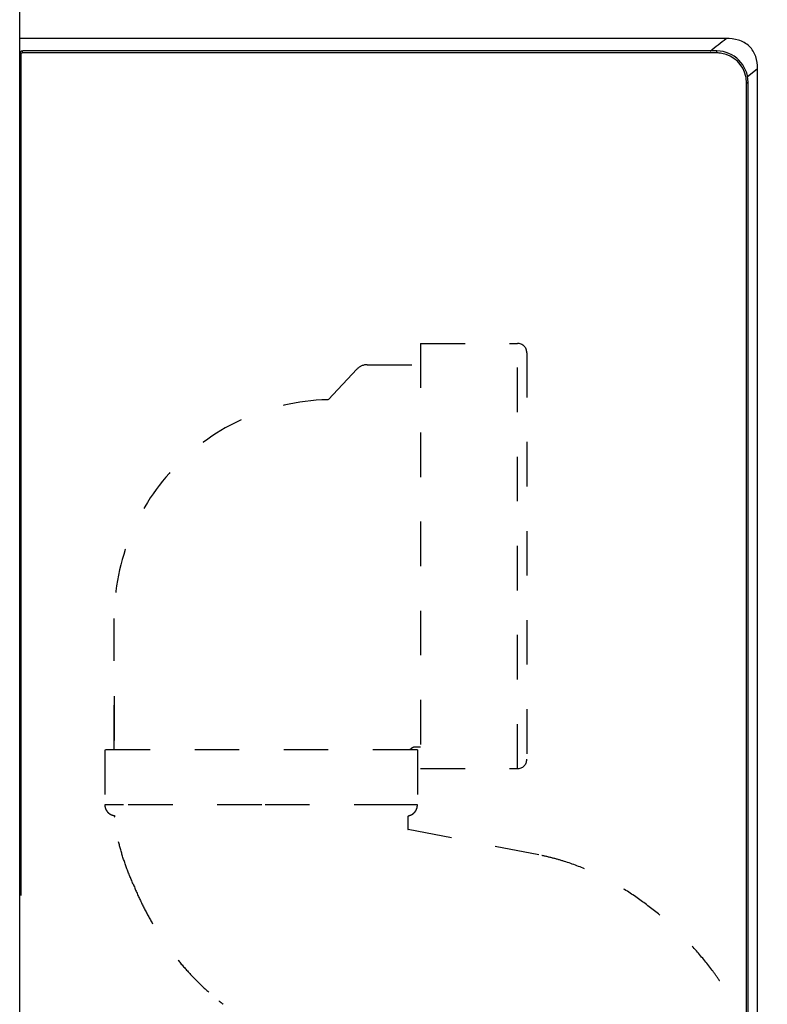
# Model space of a CAD drawing. Units: millimetres. Extents: x -13852 to 10134, y -2217 to 6213.
# Drawn here: x -8796 to -8557, y 592 to 907 of the extents above; entities that cross this region are included whole.
import ezdxf

# ---------------------------------------------------------------- set-up
doc = ezdxf.new("R2010")
doc.units = ezdxf.units.MM
doc.header["$LTSCALE"] = 47.498
doc.linetypes.add('DASHED', pattern=[0.2, 0.1, -0.1])
doc.layers.get('0').update_dxf_attribs({"linetype": 'CONTINUOUS'})
for name, color, linetype in [('1067852_1', 7, 'CONTINUOUS'), ('1070831_2', 7, 'CONTINUOUS'), ('1070832_1', 7, 'CONTINUOUS'), ('_SURFACE', 7, 'CONTINUOUS'), ('DATUM_PLANE', 7, 'CONTINUOUS'), ('TRAP150_2', 7, 'CONTINUOUS')]:
    doc.layers.add(name, color=color, linetype=linetype)

msp = doc.modelspace()

# ---------------------------------------------------------------- linework, layer by layer
at = {"color": 7, "linetype": 'Continuous'}
for p, q in [((-8795.8, 532.79), (-8795.8, 1806.07)), ((-8795.44, 895.66), (-8795.45, 808.29)), ((-8794.8, 896.15), (-8794.94, 896.15)), ((-8572.8, 896.79), (-8794.8, 896.79)), ((-8572.81, 896.15), (-8794.8, 896.15)), ((-8559.8, 532.79), (-8559.8, 891.16)), ((-8563.31, 532.79), (-8563.31, 886.65)), ((-8562.8, 532.79), (-8562.8, 886.79)), ((-8795.45, 808.29), (-8795.45, 626.73))]:
    msp.add_line(p, q, dxfattribs=at)
for centre, radius, start, end in [((-8794.8, 895.79), 1, 90, 180), ((-8572.82, 886.61), 9.55, 80.1895, 89.9705), ((-8572.8, 886.79), 10, 360, 90), ((-8572.81, 886.65), 9.5, 12.2225, 80.196), ((-8572.85, 886.65), 9.54, 0.0461, 12.1973)]:
    msp.add_arc(centre, radius, start, end, dxfattribs=at)
for points in [[(-8795.33, 895.97), (-8795.4, 895.89), (-8795.44, 895.77), (-8795.44, 895.66)], [(-8794.94, 896.16), (-8795.09, 896.16), (-8795.24, 896.08), (-8795.33, 895.97)]]:
    msp.add_open_spline(points, degree=3, dxfattribs=at)
for points, knots in [([(-8794.94, 896.16), (-8794.96, 896.3), (-8794.94, 896.51), (-8794.89, 896.72), (-8794.83, 896.79), (-8794.8, 896.79)], [0, 0, 0, 0, 0.647878, 0.876551, 1, 1, 1, 1]), ([(-8572.81, 896.15), (-8572.82, 896.23), (-8572.82, 896.38), (-8572.81, 896.55), (-8572.81, 896.67), (-8572.81, 896.74), (-8572.8, 896.77), (-8572.81, 896.79), (-8572.8, 896.79)], [0, 0, 0, 0, 0.357182, 0.686699, 0.817792, 0.916586, 0.97831, 1, 1, 1, 1]), ([(-8563.31, 886.65), (-8563.19, 886.65), (-8563.04, 886.66), (-8562.8, 886.73), (-8562.8, 886.79)], [0, 0, 0, 0, 0.667815, 1, 1, 1, 1])]:
    msp.add_open_spline(points, degree=3, knots=knots, dxfattribs=at)
at = {"layer": '1067852_1', "color": 7, "linetype": 'DASHED', "ltscale": 3}
for p, q in [((-8667.58, 803.26), (-8667.58, 667.26)), ((-8667.58, 803.26), (-8636.58, 803.26)), ((-8636.58, 667.26), (-8636.58, 803.26)), ((-8633.58, 800.26), (-8633.58, 670.26)), ((-8667.58, 667.26), (-8636.58, 667.26))]:
    msp.add_line(p, q, dxfattribs=at)
for centre, start, end in [((-8636.58, 800.26), 0, 90), ((-8636.58, 670.26), 270, 0)]:
    msp.add_arc(centre, 3, start, end, dxfattribs=at)
at = {"layer": '1070831_2', "color": 7, "linetype": 'DASHED', "ltscale": 3}
for p, q in [((-8765.58, 673.26), (-8765.58, 715.27)), ((-8669.58, 674.26), (-8667.58, 674.26))]:
    msp.add_line(p, q, dxfattribs=at)
msp.add_lwpolyline([(-8696.98, 785.3), (-8696.98, 785.3), (-8697.19, 785.26), (-8697.4, 785.24), (-8697.43, 785.24)], dxfattribs=at)
for centre, radius, start, end in [((-8695.58, 715.27), 70, 91.5143, 179.9993), ((-8669.58, 672.29), 1.97, 90.0017, 92.3817)]:
    msp.add_arc(centre, radius, start, end, dxfattribs=at)
at = {"layer": '1070832_1', "color": 7, "linetype": 'DASHED', "ltscale": 3}
for p, q in [((-8768.58, 673.26), (-8768.58, 655.72)), ((-8668.58, 673.26), (-8768.58, 673.26)), ((-8668.58, 673.26), (-8668.58, 655.63)), ((-8765.81, 655.71), (-8768.58, 655.72)), ((-8764.98, 655.71), (-8765.81, 655.71)), ((-8762.59, 655.7), (-8764.98, 655.71)), ((-8671.31, 655.64), (-8674.57, 655.64)), ((-8668.58, 655.63), (-8671.31, 655.64)), ((-8671.58, 647.8), (-8671.58, 651.76))]:
    msp.add_line(p, q, dxfattribs=at)
msp.add_arc((-8674.17, 664.19), 91.77, 230.9114, 231.9961, dxfattribs=at)
for points, knots in [([(-8768.58, 655.72), (-8768.58, 655.52), (-8768.54, 655.12), (-8768.42, 654.63), (-8768.26, 654.24), (-8768.06, 653.86), (-8767.74, 653.42), (-8767.35, 653.04), (-8767.01, 652.79), (-8766.65, 652.58), (-8766.18, 652.38), (-8765.79, 652.28), (-8765.59, 652.25)], [0, 0, 0, 0, 0.118099, 0.241798, 0.305438, 0.369916, 0.5, 0.630084, 0.694562, 0.758202, 0.881901, 1, 1, 1, 1]), ([(-8718.36, 655.65), (-8720.61, 655.65), (-8725.06, 655.65), (-8731.63, 655.66), (-8737.97, 655.67), (-8745.62, 655.68), (-8753.79, 655.69), (-8759.95, 655.7), (-8762.59, 655.7)], [0, 0, 0, 0, 0.15229, 0.3019, 0.446094, 0.582252, 0.820718, 1, 1, 1, 1]), ([(-8674.57, 655.64), (-8677.18, 655.65), (-8683.28, 655.65), (-8691.36, 655.65), (-8698.93, 655.65), (-8705.21, 655.65), (-8711.72, 655.65), (-8716.14, 655.65), (-8718.36, 655.65)], [0, 0, 0, 0, 0.179338, 0.417626, 0.553693, 0.697848, 0.847516, 1, 1, 1, 1]), ([(-8671.2, 652.24), (-8670.84, 652.34), (-8670.41, 652.53), (-8669.94, 652.85), (-8669.64, 653.11), (-8669.3, 653.47), (-8669.03, 653.89), (-8668.86, 654.25), (-8668.66, 654.78), (-8668.58, 655.25), (-8668.58, 655.63)], [0, 0, 0, 0, 0.241888, 0.305346, 0.369542, 0.499002, 0.628605, 0.692971, 0.756662, 1, 1, 1, 1]), ([(-8765.59, 652.25), (-8765.58, 652.25), (-8765.53, 652.24), (-8765.48, 652.22), (-8765.44, 652.21)], [0, 0, 0, 0, 0.242328, 1, 1, 1, 1]), ([(-8671.58, 651.76), (-8671.58, 651.79), (-8671.57, 651.84), (-8671.55, 651.95), (-8671.48, 652.07), (-8671.38, 652.17), (-8671.28, 652.22), (-8671.23, 652.24), (-8671.2, 652.24)], [0, 0, 0, 0, 0.118999, 0.243294, 0.498044, 0.753919, 0.879426, 1, 1, 1, 1]), ([(-8759.54, 630.43), (-8758.82, 628.61), (-8757.26, 625.02), (-8754.58, 619.79), (-8751.57, 614.74), (-8748.24, 609.89), (-8744.62, 605.27), (-8740.7, 600.89), (-8736.52, 596.76), (-8733.55, 594.2), (-8732.04, 592.96)], [0, 0, 0, 0, 0.125001, 0.25, 0.375, 0.500001, 0.625, 0.749999, 0.875, 1, 1, 1, 1])]:
    msp.add_open_spline(points, degree=3, knots=knots, dxfattribs=at)
at = {"layer": '_SURFACE', "color": 7, "linetype": 'Continuous'}
for p, q in [((-8569.87, 900.79), (-8795.8, 900.79)), ((-8563.08, 888.57), (-8559.8, 891.16))]:
    msp.add_line(p, q, dxfattribs=at)
msp.add_arc((-9342.49, 1876.99), 1244.95, 308.06204, 308.3606, dxfattribs=at)
msp.add_open_spline([(-8559.8, 891.16), (-8559.8, 892.45), (-8560.1, 895.07), (-8562.16, 898.6), (-8565.83, 900.52), (-8568.52, 900.79), (-8569.87, 900.79)], degree=3, knots=[0, 0, 0, 0, 0.245323, 0.492418, 0.74463, 1, 1, 1, 1], dxfattribs=at)
at = {"layer": 'DATUM_PLANE', "color": 2, "linetype": 'Continuous'}
msp.add_line((-8795.8, 567.36), (-8795.8, 965.35), dxfattribs=at)
at = {"layer": 'TRAP150_2', "color": 7, "linetype": 'DASHED', "ltscale": 3}
for p, q in [((-8696.98, 785.3), (-8687.93, 795.01)), ((-8684.6, 796.46), (-8667.58, 796.46)), ((-8765.58, 690.46), (-8765.58, 673.26)), ((-8671.58, 647.8), (-8671.58, 651.76)), ((-8671.63, 647.75), (-8671.58, 647.8)), ((-8629.74, 639.67), (-8671.58, 647.8))]:
    msp.add_line(p, q, dxfattribs=at)
for centre, radius, start, end in [((-8684.6, 791.91), 4.55, 90, 137), ((-8668.57, 671.46), 3.01, 137.938, 143.238), ((-8718.25, 655.69), 47.33, 184.2233, 184.7041)]:
    msp.add_arc(centre, radius, start, end, dxfattribs=at)
for points, knots in [([(-8670.8, 673.48), (-8670.7, 673.59), (-8670.49, 673.79), (-8670.24, 673.96), (-8670.12, 674.04)], [0, 0, 0, 0, 0.501456, 1, 1, 1, 1]), ([(-8670.12, 674.04), (-8670.08, 674.06), (-8669.93, 674.14), (-8669.78, 674.21), (-8669.66, 674.26)], [0, 0, 0, 0, 0.252772, 1, 1, 1, 1]), ([(-8759.53, 630.43), (-8760.33, 632.21), (-8761.78, 635.77), (-8763.53, 641.17), (-8764.79, 646.5), (-8765.28, 650.06), (-8765.42, 651.81)], [0, 0, 0, 0, 0.262603, 0.517426, 0.763422, 1, 1, 1, 1]), ([(-8556.65, 545.46), (-8556.65, 546.85), (-8556.68, 549.57), (-8556.87, 554.87), (-8557.28, 560.03), (-8557.96, 565.04), (-8558.6, 568.68), (-8559.39, 572.25), (-8560.34, 575.77), (-8561.46, 579.24), (-8562.76, 582.69), (-8564.24, 586.12), (-8565.91, 589.54), (-8567.77, 592.94), (-8569.81, 596.32), (-8572.03, 599.67), (-8575.23, 604.1), (-8579.63, 609.47), (-8585.46, 615.55), (-8591.82, 621.21), (-8598.67, 626.35), (-8605.93, 630.88), (-8613.56, 634.7), (-8620.18, 637.22), (-8625.61, 638.78), (-8628.36, 639.4), (-8629.74, 639.67)], [0, 0, 0, 0, 0.032147, 0.063306, 0.123153, 0.152123, 0.180651, 0.208897, 0.237027, 0.265215, 0.293641, 0.322487, 0.351918, 0.38195, 0.412536, 0.443622, 0.475154, 0.539322, 0.604604, 0.670568, 0.736826, 0.803054, 0.869027, 0.934645, 0.967346, 1, 1, 1, 1])]:
    msp.add_open_spline(points, degree=3, knots=knots, dxfattribs=at)

doc.saveas('drawing.dxf')
